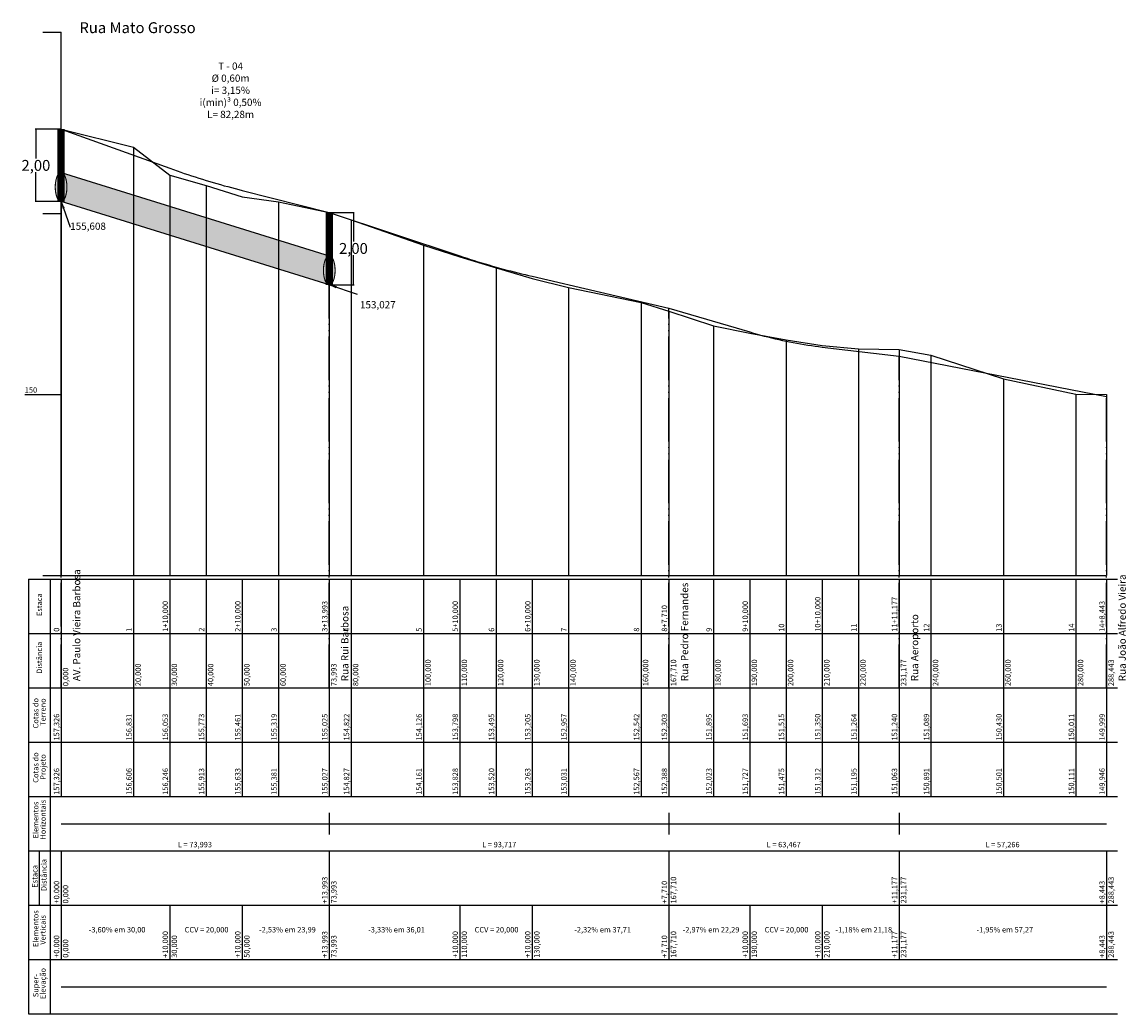
# Model space of a CAD drawing. Units: millimetres. Extents: x 3856 to 7873, y 6504 to 10139.
# Drawn here: x 7550 to 7855, y 8110 to 8384 of the extents above; entities that cross this region are included whole.
import ezdxf

# ---------------------------------------------------------------- set-up
doc = ezdxf.new("R2010")
doc.units = ezdxf.units.MM
doc.linetypes.add('ACAD_ISO05W100', pattern=[34, 24, -3, 0.5, -3, 0.5, -3])
doc.linetypes.add('CONTINUO', pattern=[0])
for name, color, linetype in [('dre-gal', 5, 'Continuous'), ('DRE-TX', 5, 'Continuous'), ('GREIDE', 1, 'Continuous'), ('Perfil', 7, 'CONTINUO')]:
    doc.layers.add(name, color=color, linetype=linetype)
doc.layers.add('DRE-PV', color=7, linetype='Continuous', true_color=0x4c4c4c)
doc.styles.add('ROMANS', font='ROMANS.shx', dxfattribs={"height": 2})
doc.styles.add('SIMPLEX', font='simplex', dxfattribs={"height": 0.2})
doc.styles.get("Standard").update_dxf_attribs({"font": 'arial.ttf'})
doc.dimstyles.get("Standard").update_dxf_attribs({"dimtxt": 0.18, "dimasz": 0.18, "dimexe": 0.18, "dimexo": 0.0625, "dimgap": 0.09, "dimtad": 0, "dimtih": 1, "dimtoh": 1, "dimdec": 4, "dimzin": 0, "dimdsep": 46, "dimtxsty": 'Standard', "dimcen": 0.09, "dimadec": 0, "dimazin": 0, "dimtfac": 1, "dimtdec": 4, "dimtofl": 0, "dimtmove": 0, "dimatfit": 3, "dimfxl": 1, "dimtolj": 1, "dimtzin": 0, "dimarcsym": 0})

# ---------------------------------------------------------------- blocks, each defined once
blk = doc.blocks.new('BC0A99CF5BC144C318CF48')
at = {"layer": 'Perfil', "color": 1, "linetype": 'CONTINUO', "flags": 128}
for points in [[(0, 1622.72), (30, 1611.92)], [(30, 1611.92), (31, 1611.56), (32, 1611.21), (33, 1610.86), (34, 1610.52), (35, 1610.19), (36, 1609.86), (37, 1609.53), (38, 1609.21), (39, 1608.9), (40, 1608.59), (41, 1608.28), (42, 1607.98), (43, 1607.69), (44, 1607.4), (45, 1607.12), (46, 1606.85), (47, 1606.57), (48, 1606.31), (49, 1606.05), (50, 1605.79)], [(50, 1605.79), (73.99, 1599.73)], [(73.99, 1599.73), (110, 1587.74)], [(110, 1587.74), (111, 1587.41), (112, 1587.08), (113, 1586.76), (114, 1586.44), (115, 1586.13), (116, 1585.83), (117, 1585.53), (118, 1585.23), (119, 1584.94), (120, 1584.66), (121, 1584.38), (122, 1584.1), (123, 1583.83), (124, 1583.57), (125, 1583.31), (126, 1583.05), (127, 1582.8), (128, 1582.56), (129, 1582.32), (130, 1582.09)], [(130, 1582.09), (167.71, 1573.34)], [(167.71, 1573.34), (190, 1566.73)], [(190, 1566.73), (191, 1566.44), (192, 1566.15), (193, 1565.88), (194, 1565.61), (195, 1565.36), (196, 1565.11), (197, 1564.87), (198, 1564.64), (199, 1564.42), (200, 1564.21), (201, 1564.01), (202, 1563.81), (203, 1563.63), (204, 1563.45), (205, 1563.28), (206, 1563.13), (207, 1562.98), (208, 1562.84), (209, 1562.71), (210, 1562.58)], [(210, 1562.58), (231.18, 1560.09)], [(231.18, 1560.09), (288.44, 1548.92)]]:
    blk.add_lwpolyline(points, dxfattribs=at)
blk = doc.blocks.new('BF11A2BC28384F7C18D06C')
at = {"layer": 'Perfil', "color": 5, "linetype": 'CONTINUO', "flags": 128}
for points in [[(-5, 1654.41), (0, 1654.41)], [(0, 1504.41), (0, 1654.41)], [(-5, 1604.41), (0, 1604.41)], [(-10, 1554.41), (0, 1554.41)], [(-5, 1504.41), (0, 1504.41)], [(0, 1504.41), (288.44, 1504.41)]]:
    blk.add_lwpolyline(points, dxfattribs=at)
at = {"layer": 'Perfil', "color": 3, "linetype": 'CONTINUO', "flags": 128}
blk.add_lwpolyline([(0, 1627.67), (20, 1622.72), (30, 1614.93), (40, 1612.13), (50, 1609.02), (60, 1607.59), (73.99, 1604.66), (80, 1602.62), (100, 1595.66), (110, 1592.39), (120, 1589.35), (130, 1586.46), (140, 1583.98), (160, 1579.83), (167.71, 1577.44), (180, 1573.35), (190, 1571.33), (200, 1569.55), (210, 1567.91), (220, 1567.05), (231.18, 1566.8), (240, 1565.3), (260, 1558.71), (280, 1554.51), (288.44, 1554.4)], dxfattribs=at)
at = {"layer": 'Perfil', "color": 254, "linetype": 'CONTINUO', "flags": 128}
for points in [[(0, 1627.67), (0, 1504.41)], [(20, 1622.72), (20, 1504.41)], [(30, 1614.93), (30, 1504.41)], [(40, 1612.13), (40, 1504.41)], [(60, 1607.59), (60, 1504.41)], [(73.99, 1604.66), (73.99, 1504.41)], [(80, 1602.62), (80, 1504.41)], [(100, 1595.66), (100, 1504.41)], [(120, 1589.35), (120, 1504.41)], [(140, 1583.98), (140, 1504.41)], [(160, 1579.83), (160, 1504.41)], [(167.71, 1577.44), (167.71, 1504.41)], [(180, 1573.35), (180, 1504.41)], [(200, 1569.55), (200, 1504.41)], [(220, 1567.05), (220, 1504.41)], [(231.18, 1566.8), (231.18, 1504.41)], [(240, 1565.3), (240, 1504.41)], [(260, 1558.71), (260, 1504.41)], [(280, 1554.51), (280, 1504.41)], [(288.44, 1554.4), (288.44, 1504.41)]]:
    blk.add_lwpolyline(points, dxfattribs=at)
at = {"layer": 'Perfil', "color": 255}
blk.add_blockref('BC0A99CF5BC144C318CF48', (0, 4.95), dxfattribs=at)
at = {"layer": 'Perfil', "color": 7, "style": 'SIMPLEX'}
blk.add_text('150', height=1.5, dxfattribs=at).set_placement((-10, 1554.91))
blk = doc.blocks.new('*D144')
at = {"layer": 'Defpoints', "color": 0, "transparency": 16777216}
for p in [(7561.07, 8354.17), (7554.12, 8334.17), (7561.07, 8334.17)]:
    blk.add_point(p, dxfattribs=at)
at = {"layer": 'dre-gal', "color": 0, "lineweight": -2, "transparency": 16777216}
for p, q in [((7561.01, 8354.17), (7553.94, 8354.17)), ((7554.12, 8353.99), (7554.12, 8346.04)), ((7554.12, 8334.35), (7554.12, 8342.25)), ((7561.01, 8334.17), (7553.94, 8334.17))]:
    blk.add_line(p, q, dxfattribs=at)
at = {"layer": 'dre-gal', "color": 0, "transparency": 16777216}
for points in [[(7554.09, 8353.99), (7554.15, 8353.99), (7554.12, 8354.17)], [(7554.09, 8334.35), (7554.15, 8334.35), (7554.12, 8334.17)]]:
    blk.add_solid(points, dxfattribs=at)
at = {"layer": 'dre-gal', "color": 0, "transparency": 16777216, "insert": (7554.12, 8344.15), "char_height": 0.18, "attachment_point": 5}
blk.add_mtext('\\A1;{\\f@Arial Unicode MS|b0|i0|c0|p34;\\H16.66667x;2,00}', dxfattribs=at)
blk = doc.blocks.new('*D145')
at = {"layer": 'Defpoints', "color": 0, "transparency": 16777216}
for p in [(7635.06, 8331.16), (7635.06, 8311.16), (7641.72, 8311.16)]:
    blk.add_point(p, dxfattribs=at)
at = {"layer": 'dre-gal', "color": 0, "lineweight": -2, "transparency": 16777216}
for p, q in [((7635.12, 8331.16), (7641.9, 8331.16)), ((7641.72, 8330.98), (7641.72, 8323.11)), ((7641.72, 8311.34), (7641.72, 8319.32)), ((7635.12, 8311.16), (7641.9, 8311.16))]:
    blk.add_line(p, q, dxfattribs=at)
at = {"layer": 'dre-gal', "color": 0, "transparency": 16777216}
for points in [[(7641.69, 8330.98), (7641.75, 8330.98), (7641.72, 8331.16)], [(7641.69, 8311.34), (7641.75, 8311.34), (7641.72, 8311.16)]]:
    blk.add_solid(points, dxfattribs=at)
at = {"layer": 'dre-gal', "color": 0, "transparency": 16777216, "insert": (7641.72, 8321.22), "char_height": 0.18, "attachment_point": 5}
blk.add_mtext('\\A1;{\\f@Arial Unicode MS|b0|i0|c0|p34;\\H16.66667x;2,00}', dxfattribs=at)

msp = doc.modelspace()

# ---------------------------------------------------------------- hatches: boundary and pattern name
at = {"layer": 'dre-gal'}
h = msp.add_hatch(color=254, dxfattribs=at)
h.dxf.hatch_style = 1
h.paths.add_polyline_path([(7581.06334, 8335.95181), (7561.48765, 8342.04034, -0.050179512), (7561.60115, 8341.94432, -0.123246075), (7562.30216, 8340.73878, -0.074886035), (7562.67669, 8338.30746), (7562.67652, 8338.17081), (7562.67669, 8338.03416, -0.074886035), (7562.30216, 8335.60285, -0.123246075), (7561.60115, 8334.39731, -0.200376935), (7561.07569, 8334.17086), (7581.06334, 8327.95356)])
h.paths.add_polyline_path([(7591.06334, 8332.84157), (7581.06334, 8335.95181), (7581.06334, 8327.95356), (7591.06334, 8324.84299)])
h.paths.add_polyline_path([(7601.06334, 8329.73132), (7591.06334, 8332.84157), (7591.06334, 8324.84299), (7601.06334, 8321.73242)])
h.paths.add_polyline_path([(7601.06334, 8329.73132), (7601.06334, 8321.73242), (7621.06334, 8315.51128), (7621.06334, 8323.51083)])
h.paths.add_polyline_path([(7635.05634, 8319.15866), (7621.06334, 8323.51083), (7621.06334, 8315.51128), (7635.05634, 8311.15866)])
h.paths.add_polyline_path([(7636.66488, 8315.29531, 0.074886035), (7636.29035, 8317.72662, 0.123876935), (7635.58436, 8318.93727, 0.200519229), (7635.05634, 8319.15866), (7635.05634, 8311.15866, 0.200519229), (7635.58436, 8311.38004, 0.123876935), (7636.29035, 8312.59069, 0.074886035), (7636.66488, 8315.02201), (7636.66471, 8315.15866)])
h.paths.add_polyline_path([(7635.05634, 8319.15866, 0.200519229), (7634.52832, 8318.93727, 0.123876935), (7633.82233, 8317.72662, 0.074886035), (7633.4478, 8315.29531), (7633.44797, 8315.15866), (7633.4478, 8315.02201, 0.074886035), (7633.82233, 8312.59069, 0.123876935), (7634.52832, 8311.38004, 0.047755817), (7634.6368, 8311.28916), (7635.05634, 8311.15866)])
h.paths.add_polyline_path([(7561.06777, 8342.17081, 0.200388522), (7560.54013, 8341.94943, 0.123876935), (7559.83414, 8340.73878, 0.074886035), (7559.4596, 8338.30746), (7559.45977, 8338.17081), (7559.4596, 8338.03416, 0.074886035), (7559.83414, 8335.60285, 0.123876935), (7560.54013, 8334.3922, 0.200301242), (7561.06752, 8334.17081)])
h.paths.add_polyline_path([(7562.67669, 8338.03416), (7562.67652, 8338.17081), (7562.67669, 8338.30746, 0.074886035), (7562.30216, 8340.73878, 0.123876935), (7561.59617, 8341.94943, 0.047770602), (7561.48765, 8342.04034), (7561.06815, 8342.17081), (7561.06815, 8334.17321), (7561.07569, 8334.17086, 0.1978785), (7561.59617, 8334.3922, 0.123876935), (7562.30216, 8335.60285, 0.074886035)])
h = msp.add_hatch(color=254, dxfattribs=at)
h.dxf.hatch_style = 1
h.paths.add_polyline_path([(7635.05634, 8319.15866, 0.200519229), (7634.52832, 8318.93727, 0.123876935), (7633.82233, 8317.72662, 0.074886035), (7633.4478, 8315.29531), (7633.44797, 8315.15866), (7633.4478, 8315.02201, 0.074886035), (7633.82233, 8312.59069, 0.123876935), (7634.52832, 8311.38004, 0.047755817), (7634.6368, 8311.28916), (7635.05634, 8311.15866)])

# ---------------------------------------------------------------- linework, layer by layer
at = {"layer": 'dre-gal', "color": 5, "linetype": 'Continuous', "const_width": 0.3}
for points in [[(7561.06815, 8334.17081, 0.200519229), (7561.59617, 8334.3922, 0.123876935), (7562.30216, 8335.60285, 0.074886035), (7562.67669, 8338.03416), (7562.67652, 8338.17081), (7562.67669, 8338.30746, 0.074886035), (7562.30216, 8340.73878, 0.123876935), (7561.59617, 8341.94943, 0.200519229), (7561.06815, 8342.17081, 0.200519229), (7560.54013, 8341.94943, 0.123876935), (7559.83414, 8340.73878, 0.074886035), (7559.4596, 8338.30746), (7559.45977, 8338.17081), (7559.4596, 8338.03416, 0.074886035), (7559.83414, 8335.60285, 0.123876935), (7560.54013, 8334.3922, 0.200519229)], [(7635.05634, 8311.15866, 0.200519229), (7635.58436, 8311.38004, 0.123876935), (7636.29035, 8312.59069, 0.074886035), (7636.66488, 8315.02201), (7636.66471, 8315.15866), (7636.66488, 8315.29531, 0.074886035), (7636.29035, 8317.72662, 0.123876935), (7635.58436, 8318.93727, 0.200519229), (7635.05634, 8319.15866, 0.200519229), (7634.52832, 8318.93727, 0.123876935), (7633.82233, 8317.72662, 0.074886035), (7633.4478, 8315.29531), (7633.44797, 8315.15866), (7633.4478, 8315.02201, 0.074886035), (7633.82233, 8312.59069, 0.123876935), (7634.52832, 8311.38004, 0.200519229)]]:
    msp.add_lwpolyline(points, format="xyb", close=True, dxfattribs=at)
at = {"layer": 'dre-gal', "color": 5}
for points in [[(7561.06815, 8342.17081), (7635.05634, 8319.15866)], [(7635.05634, 8311.15866), (7561.06815, 8334.17321)]]:
    msp.add_lwpolyline(points, dxfattribs=at)
at = {"layer": 'DRE-PV', "const_width": 2}
for points in [[(7561.06815, 8354.17081), (7561.06815, 8334.17321)], [(7635.05634, 8331.15866), (7635.05634, 8311.16105)]]:
    msp.add_lwpolyline(points, dxfattribs=at)
at = {"layer": 'GREIDE', "linetype": 'ACAD_ISO05W100', "ltscale": 0.5, "flags": 128}
for points in [[(7561.06334, 8199.88866), (7561.06815, 8354.15093)], [(7635.05634, 8199.88866), (7635.05634, 8331.15866)], [(7728.77334, 8199.88866), (7728.77334, 8304.76866)], [(7792.24034, 8199.88866), (7792.24034, 8291.51866)], [(7849.50634, 8199.88866), (7849.50634, 8280.34866)]]:
    msp.add_lwpolyline(points, dxfattribs=at)
at = {"layer": 'Perfil', "color": 7, "linetype": 'CONTINUO', "flags": 128}
for points in [[(7552.06334, 8229.88866), (7852.50634, 8229.88866)], [(7552.06334, 8229.88866), (7552.06334, 8214.88866)], [(7558.06334, 8229.88866), (7558.06334, 8214.88866)], [(7561.06334, 8229.88866), (7561.06334, 8214.88866)], [(7581.06334, 8229.88866), (7581.06334, 8214.88866)], [(7591.06334, 8229.88866), (7591.06334, 8214.88866)], [(7601.06334, 8229.88866), (7601.06334, 8214.88866)], [(7611.06334, 8229.88866), (7611.06334, 8214.88866)], [(7621.06334, 8229.88866), (7621.06334, 8214.88866)], [(7635.05634, 8229.88866), (7635.05634, 8214.88866)], [(7641.06334, 8229.88866), (7641.06334, 8214.88866)], [(7661.06334, 8229.88866), (7661.06334, 8214.88866)], [(7671.06334, 8229.88866), (7671.06334, 8214.88866)], [(7681.06334, 8229.88866), (7681.06334, 8214.88866)], [(7691.06334, 8229.88866), (7691.06334, 8214.88866)], [(7701.06334, 8229.88866), (7701.06334, 8214.88866)], [(7721.06334, 8229.88866), (7721.06334, 8214.88866)], [(7728.77334, 8229.88866), (7728.77334, 8214.88866)], [(7741.06334, 8229.88866), (7741.06334, 8214.88866)], [(7751.06334, 8229.88866), (7751.06334, 8214.88866)], [(7761.06334, 8229.88866), (7761.06334, 8214.88866)], [(7771.06334, 8229.88866), (7771.06334, 8214.88866)], [(7781.06334, 8229.88866), (7781.06334, 8214.88866)], [(7792.24034, 8229.88866), (7792.24034, 8214.88866)], [(7801.06334, 8229.88866), (7801.06334, 8214.88866)], [(7821.06334, 8229.88866), (7821.06334, 8214.88866)], [(7841.06334, 8229.88866), (7841.06334, 8214.88866)], [(7849.50634, 8229.88866), (7849.50634, 8214.88866)], [(7552.06334, 8214.88866), (7852.50634, 8214.88866)], [(7552.06334, 8214.88866), (7552.06334, 8199.88866)], [(7558.06334, 8214.88866), (7558.06334, 8199.88866)], [(7561.06334, 8214.88866), (7561.06334, 8199.88866)], [(7581.06334, 8214.88866), (7581.06334, 8199.88866)], [(7591.06334, 8214.88866), (7591.06334, 8199.88866)], [(7601.06334, 8214.88866), (7601.06334, 8199.88866)], [(7611.06334, 8214.88866), (7611.06334, 8199.88866)], [(7621.06334, 8214.88866), (7621.06334, 8199.88866)], [(7635.05634, 8214.88866), (7635.05634, 8199.88866)], [(7641.06334, 8214.88866), (7641.06334, 8199.88866)], [(7661.06334, 8214.88866), (7661.06334, 8199.88866)], [(7671.06334, 8214.88866), (7671.06334, 8199.88866)], [(7681.06334, 8214.88866), (7681.06334, 8199.88866)], [(7691.06334, 8214.88866), (7691.06334, 8199.88866)], [(7701.06334, 8214.88866), (7701.06334, 8199.88866)], [(7721.06334, 8214.88866), (7721.06334, 8199.88866)], [(7728.77334, 8214.88866), (7728.77334, 8199.88866)], [(7741.06334, 8214.88866), (7741.06334, 8199.88866)], [(7751.06334, 8214.88866), (7751.06334, 8199.88866)], [(7761.06334, 8214.88866), (7761.06334, 8199.88866)], [(7771.06334, 8214.88866), (7771.06334, 8199.88866)], [(7781.06334, 8214.88866), (7781.06334, 8199.88866)], [(7792.24034, 8214.88866), (7792.24034, 8199.88866)], [(7801.06334, 8214.88866), (7801.06334, 8199.88866)], [(7821.06334, 8214.88866), (7821.06334, 8199.88866)], [(7841.06334, 8214.88866), (7841.06334, 8199.88866)], [(7849.50634, 8214.88866), (7849.50634, 8199.88866)], [(7552.06334, 8199.88866), (7852.50634, 8199.88866)], [(7552.06334, 8199.88866), (7552.06334, 8184.88866)], [(7558.06334, 8199.88866), (7558.06334, 8184.88866)], [(7561.06334, 8199.88866), (7561.06334, 8184.88866)], [(7581.06334, 8199.88866), (7581.06334, 8184.88866)], [(7591.06334, 8199.88866), (7591.06334, 8184.88866)], [(7601.06334, 8199.88866), (7601.06334, 8184.88866)], [(7611.06334, 8199.88866), (7611.06334, 8184.88866)], [(7621.06334, 8199.88866), (7621.06334, 8184.88866)], [(7635.05634, 8199.88866), (7635.05634, 8184.88866)], [(7641.06334, 8199.88866), (7641.06334, 8184.88866)], [(7661.06334, 8199.88866), (7661.06334, 8184.88866)], [(7671.06334, 8199.88866), (7671.06334, 8184.88866)], [(7681.06334, 8199.88866), (7681.06334, 8184.88866)], [(7691.06334, 8199.88866), (7691.06334, 8184.88866)], [(7701.06334, 8199.88866), (7701.06334, 8184.88866)], [(7721.06334, 8199.88866), (7721.06334, 8184.88866)], [(7728.77334, 8199.88866), (7728.77334, 8184.88866)], [(7741.06334, 8199.88866), (7741.06334, 8184.88866)], [(7751.06334, 8199.88866), (7751.06334, 8184.88866)], [(7761.06334, 8199.88866), (7761.06334, 8184.88866)], [(7771.06334, 8199.88866), (7771.06334, 8184.88866)], [(7781.06334, 8199.88866), (7781.06334, 8184.88866)], [(7792.24034, 8199.88866), (7792.24034, 8184.88866)], [(7801.06334, 8199.88866), (7801.06334, 8184.88866)], [(7821.06334, 8199.88866), (7821.06334, 8184.88866)], [(7841.06334, 8199.88866), (7841.06334, 8184.88866)], [(7849.50634, 8199.88866), (7849.50634, 8184.88866)], [(7552.06334, 8184.88866), (7852.50634, 8184.88866)], [(7552.06334, 8184.88866), (7552.06334, 8169.88866)], [(7558.06334, 8184.88866), (7558.06334, 8169.88866)], [(7561.06334, 8184.88866), (7561.06334, 8169.88866)], [(7581.06334, 8184.88866), (7581.06334, 8169.88866)], [(7591.06334, 8184.88866), (7591.06334, 8169.88866)], [(7601.06334, 8184.88866), (7601.06334, 8169.88866)], [(7611.06334, 8184.88866), (7611.06334, 8169.88866)], [(7621.06334, 8184.88866), (7621.06334, 8169.88866)], [(7635.05634, 8184.88866), (7635.05634, 8169.88866)], [(7641.06334, 8184.88866), (7641.06334, 8169.88866)], [(7661.06334, 8184.88866), (7661.06334, 8169.88866)], [(7671.06334, 8184.88866), (7671.06334, 8169.88866)], [(7681.06334, 8184.88866), (7681.06334, 8169.88866)], [(7691.06334, 8184.88866), (7691.06334, 8169.88866)], [(7701.06334, 8184.88866), (7701.06334, 8169.88866)], [(7721.06334, 8184.88866), (7721.06334, 8169.88866)], [(7728.77334, 8184.88866), (7728.77334, 8169.88866)], [(7741.06334, 8184.88866), (7741.06334, 8169.88866)], [(7751.06334, 8184.88866), (7751.06334, 8169.88866)], [(7761.06334, 8184.88866), (7761.06334, 8169.88866)], [(7771.06334, 8184.88866), (7771.06334, 8169.88866)], [(7781.06334, 8184.88866), (7781.06334, 8169.88866)], [(7792.24034, 8184.88866), (7792.24034, 8169.88866)], [(7801.06334, 8184.88866), (7801.06334, 8169.88866)], [(7821.06334, 8184.88866), (7821.06334, 8169.88866)], [(7841.06334, 8184.88866), (7841.06334, 8169.88866)], [(7849.50634, 8184.88866), (7849.50634, 8169.88866)], [(7552.06334, 8169.88866), (7852.50634, 8169.88866)], [(7552.06334, 8169.88866), (7552.06334, 8154.88866)], [(7558.06334, 8169.88866), (7558.06334, 8154.88866)], [(7635.05634, 8165.38866), (7635.05634, 8159.38866)], [(7728.77334, 8165.38866), (7728.77334, 8159.38866)], [(7792.24034, 8165.38866), (7792.24034, 8159.38866)], [(7561.06334, 8162.38866), (7635.05634, 8162.38866)], [(7635.05634, 8162.38866), (7728.77334, 8162.38866)], [(7728.77334, 8162.38866), (7792.24034, 8162.38866)], [(7792.24034, 8162.38866), (7849.50634, 8162.38866)], [(7552.06334, 8154.88866), (7852.50634, 8154.88866)], [(7552.06334, 8154.88866), (7552.06334, 8139.88866)], [(7555.06334, 8154.88866), (7555.06334, 8139.88866)], [(7558.06334, 8154.88866), (7558.06334, 8139.88866)], [(7561.06334, 8154.88866), (7561.06334, 8139.88866)], [(7635.05634, 8154.88866), (7635.05634, 8139.88866)], [(7728.77334, 8154.88866), (7728.77334, 8139.88866)], [(7792.24034, 8154.88866), (7792.24034, 8139.88866)], [(7849.50634, 8154.88866), (7849.50634, 8139.88866)], [(7552.06334, 8139.88866), (7852.50634, 8139.88866)], [(7552.06334, 8139.88866), (7552.06334, 8124.88866)], [(7558.06334, 8139.88866), (7558.06334, 8124.88866)], [(7561.06334, 8139.88866), (7561.06334, 8124.88866)], [(7591.06334, 8139.88866), (7591.06334, 8124.88866)], [(7611.06334, 8139.88866), (7611.06334, 8124.88866)], [(7635.05634, 8139.88866), (7635.05634, 8124.88866)], [(7671.06334, 8139.88866), (7671.06334, 8124.88866)], [(7691.06334, 8139.88866), (7691.06334, 8124.88866)], [(7728.77334, 8139.88866), (7728.77334, 8124.88866)], [(7751.06334, 8139.88866), (7751.06334, 8124.88866)], [(7771.06334, 8139.88866), (7771.06334, 8124.88866)], [(7792.24034, 8139.88866), (7792.24034, 8124.88866)], [(7849.50634, 8139.88866), (7849.50634, 8124.88866)], [(7552.06334, 8124.88866), (7852.50634, 8124.88866)], [(7552.06334, 8124.88866), (7552.06334, 8109.88866)], [(7558.06334, 8124.88866), (7558.06334, 8109.88866)], [(7552.06334, 8109.88866), (7852.50634, 8109.88866)]]:
    msp.add_lwpolyline(points, dxfattribs=at)
at = {"layer": 'Perfil', "color": 2, "linetype": 'CONTINUO', "flags": 128}
msp.add_lwpolyline([(7561.06334, 8117.38866), (7849.50634, 8117.38866)], dxfattribs=at)

# ---------------------------------------------------------------- block references
at = {"layer": 'Perfil', "color": 255}
msp.add_blockref('BF11A2BC28384F7C18D06C', (7561.06334, 6726.48266), dxfattribs=at)

# ---------------------------------------------------------------- texts
at = {"insert": (7566.12892, 8383.66678), "char_height": 3, "attachment_point": 1}
msp.add_mtext_dynamic_manual_height_columns('{\\f@Arial Unicode MS|b0|i0|c0|p34;Rua Mato Grosso}', width=39.5048774, gutter_width=1, heights=[0], dxfattribs=at)
at = {"layer": 'DRE-TX', "insert": (7607.8319, 8372.55395), "char_height": 2, "width": 18.7146385, "attachment_point": 2, "style": 'ROMANS'}
msp.add_mtext('{\\fArial|b0|i0|c0|p34;T - 04\\P%%C 0,60m\\Pi= 3,15%\\Pi(min)\\fSymbol|b0|i0|c2|p18;³\\fArial|b0|i0|c0|p34; 0,50%} \\P{\\fArial|b0|i0|c0|p34;L= 82,28m}', dxfattribs=at)
at = {"layer": 'DRE-TX', "color": 7, "char_height": 2, "width": 13.5867776, "attachment_point": 4, "style": 'ROMANS'}
for s, insert in [('155,608', (7563.59175, 8327.09833)), ('153,027', (7643.53154, 8305.41954))]:
    msp.add_mtext(s, dxfattribs=dict(at, insert=insert))
at = {"layer": 'GREIDE', "color": 7, "style": 'SIMPLEX'}
for s, p in [('AV. Paulo Vieira Barbosa', (7566.36257, 8201.74742)), ('Rua Pedro Fernandes', (7734.07257, 8201.74742)), ('Rua João Alfredo Vieira', (7854.80557, 8201.74742)), ('Rua Rui Barbosa', (7640.35557, 8201.74742)), ('Rua Aeroporto', (7797.53957, 8201.74742))]:
    msp.add_text(s, height=2, rotation=90, dxfattribs=at).set_placement(p)
at = {"layer": 'Perfil', "color": 7, "style": 'SIMPLEX'}
for s, p in [('Estaca', (7555.81334, 8219.73866)), ('1+10,000', (7590.56334, 8215.38866)), ('2+10,000', (7610.56334, 8215.38866)), ('3+13,993', (7634.55634, 8215.38866)), ('5+10,000', (7670.56334, 8215.38866)), ('6+10,000', (7690.56334, 8215.38866)), ('8+7,710', (7728.27334, 8215.38866)), ('9+10,000', (7750.56334, 8215.38866)), ('10+10,000', (7770.56334, 8215.38866)), ('11+11,177', (7791.74034, 8215.38866)), ('14+8,443', (7849.00634, 8215.38866)), ('0', (7560.56334, 8215.38866)), ('1', (7580.56334, 8215.38866)), ('2', (7600.56334, 8215.38866)), ('3', (7620.56334, 8215.38866)), ('4', (7640.56334, 8215.38866)), ('5', (7660.56334, 8215.38866)), ('6', (7680.56334, 8215.38866)), ('7', (7700.56334, 8215.38866)), ('8', (7720.56334, 8215.38866)), ('9', (7740.56334, 8215.38866)), ('10', (7760.56334, 8215.38866)), ('11', (7780.56334, 8215.38866)), ('12', (7800.56334, 8215.38866)), ('13', (7820.56334, 8215.38866)), ('14', (7840.56334, 8215.38866)), ('Distância', (7555.81334, 8203.81366)), ('100,000', (7663.06334, 8200.38866)), ('110,000', (7673.06334, 8200.38866)), ('120,000', (7683.06334, 8200.38866)), ('130,000', (7693.06334, 8200.38866)), ('140,000', (7703.06334, 8200.38866)), ('160,000', (7723.06334, 8200.38866)), ('167,710', (7730.77334, 8200.38866)), ('180,000', (7743.06334, 8200.38866)), ('190,000', (7753.06334, 8200.38866)), ('200,000', (7763.06334, 8200.38866)), ('210,000', (7773.06334, 8200.38866)), ('220,000', (7783.06334, 8200.38866)), ('231,177', (7794.24034, 8200.38866)), ('240,000', (7803.06334, 8200.38866)), ('260,000', (7823.06334, 8200.38866)), ('280,000', (7843.06334, 8200.38866)), ('288,443', (7851.50634, 8200.38866)), ('0,000', (7563.06334, 8200.38866)), ('20,000', (7583.06334, 8200.38866)), ('30,000', (7593.06334, 8200.38866)), ('40,000', (7603.06334, 8200.38866)), ('50,000', (7613.06334, 8200.38866)), ('60,000', (7623.06334, 8200.38866)), ('73,993', (7637.05634, 8200.38866)), ('80,000', (7643.06334, 8200.38866)), ('Cotas do', (7554.81334, 8188.71366)), ('Terreno', (7556.81334, 8189.43866)), ('157,326', (7560.56334, 8185.38866)), ('156,831', (7580.56334, 8185.38866)), ('156,053', (7590.56334, 8185.38866)), ('155,773', (7600.56334, 8185.38866)), ('155,461', (7610.56334, 8185.38866)), ('155,319', (7620.56334, 8185.38866)), ('155,025', (7634.55634, 8185.38866)), ('154,822', (7640.56334, 8185.38866)), ('154,126', (7660.56334, 8185.38866)), ('153,798', (7670.56334, 8185.38866)), ('153,495', (7680.56334, 8185.38866)), ('153,205', (7690.56334, 8185.38866)), ('152,957', (7700.56334, 8185.38866)), ('152,542', (7720.56334, 8185.38866)), ('152,303', (7728.27334, 8185.38866)), ('151,895', (7740.56334, 8185.38866)), ('151,693', (7750.56334, 8185.38866)), ('151,515', (7760.56334, 8185.38866)), ('151,350', (7770.56334, 8185.38866)), ('151,264', (7780.56334, 8185.38866)), ('151,240', (7791.74034, 8185.38866)), ('151,089', (7800.56334, 8185.38866)), ('150,430', (7820.56334, 8185.38866)), ('150,011', (7840.56334, 8185.38866)), ('149,999', (7849.00634, 8185.38866)), ('Cotas do', (7554.81334, 8173.71366)), ('Projeto', (7556.81334, 8174.53866)), ('157,326', (7560.56334, 8170.38866)), ('156,606', (7580.56334, 8170.38866)), ('156,246', (7590.56334, 8170.38866)), ('155,913', (7600.56334, 8170.38866)), ('155,633', (7610.56334, 8170.38866)), ('155,381', (7620.56334, 8170.38866)), ('155,027', (7634.55634, 8170.38866)), ('154,827', (7640.56334, 8170.38866)), ('154,161', (7660.56334, 8170.38866)), ('153,828', (7670.56334, 8170.38866)), ('153,520', (7680.56334, 8170.38866)), ('153,263', (7690.56334, 8170.38866)), ('153,031', (7700.56334, 8170.38866)), ('152,567', (7720.56334, 8170.38866)), ('152,388', (7728.27334, 8170.38866)), ('152,023', (7740.56334, 8170.38866)), ('151,727', (7750.56334, 8170.38866)), ('151,475', (7760.56334, 8170.38866)), ('151,312', (7770.56334, 8170.38866)), ('151,195', (7780.56334, 8170.38866)), ('151,063', (7791.74034, 8170.38866)), ('150,891', (7800.56334, 8170.38866)), ('150,501', (7820.56334, 8170.38866)), ('150,111', (7840.56334, 8170.38866)), ('149,946', (7849.00634, 8170.38866)), ('Elementos', (7554.81334, 8158.33866)), ('Horizontais', (7556.81334, 8158.01366)), ('Distância', (7557.06334, 8143.81366)), ('Estaca', (7554.56334, 8144.73866)), ('+0.000', (7560.56334, 8140.38866)), ('+13,993', (7634.55634, 8140.38866)), ('73,993', (7637.05634, 8140.38866)), ('+7,710', (7728.27334, 8140.38866)), ('167,710', (7730.77334, 8140.38866)), ('+11,177', (7791.74034, 8140.38866)), ('231,177', (7794.24034, 8140.38866)), ('+8,443', (7849.00634, 8140.38866)), ('288,443', (7851.50634, 8140.38866)), ('0,000', (7563.06334, 8140.38866)), ('Elementos', (7554.81334, 8128.33866)), ('Verticais', (7556.81334, 8129.01366)), ('+0.000', (7560.56334, 8125.38866)), ('+10,000', (7590.56334, 8125.38866)), ('30,000', (7593.06334, 8125.38866)), ('+10,000', (7610.56334, 8125.38866)), ('50,000', (7613.06334, 8125.38866)), ('+13,993', (7634.55634, 8125.38866)), ('73,993', (7637.05634, 8125.38866)), ('+10,000', (7670.56334, 8125.38866)), ('110,000', (7673.06334, 8125.38866)), ('+10,000', (7690.56334, 8125.38866)), ('130,000', (7693.06334, 8125.38866)), ('+7,710', (7728.27334, 8125.38866)), ('167,710', (7730.77334, 8125.38866)), ('+10,000', (7750.56334, 8125.38866)), ('190,000', (7753.06334, 8125.38866)), ('+10,000', (7770.56334, 8125.38866)), ('210,000', (7773.06334, 8125.38866)), ('+11,177', (7791.74034, 8125.38866)), ('231,177', (7794.24034, 8125.38866)), ('+8,443', (7849.00634, 8125.38866)), ('288,443', (7851.50634, 8125.38866)), ('0,000', (7563.06334, 8125.38866)), ('Elevação', (7556.81334, 8113.98866)), ('Super-', (7554.81334, 8114.51366))]:
    msp.add_text(s, height=1.5, rotation=90, dxfattribs=at).set_placement(p)
for s, p in [('L = 73,993', (7593.28484, 8155.88866)), ('L = 93,717', (7677.23984, 8155.88866)), ('L = 63,467', (7755.73184, 8155.88866)), ('L = 57,266', (7816.09834, 8155.88866)), ('-3,60% em 30,00', (7568.71334, 8132.38866)), ('CCV = 20,000', (7595.16334, 8132.38866)), ('-2,53% em 23,99', (7615.70984, 8132.38866)), ('-3,33% em 36,01', (7645.80984, 8132.38866)), ('CCV = 20,000', (7675.16334, 8132.38866)), ('-2,32% em 37,71', (7702.66834, 8132.38866)), ('-2,97% em 22,29', (7732.56834, 8132.38866)), ('CCV = 20,000', (7755.16334, 8132.38866)), ('-1,18% em 21,18', (7774.70184, 8132.38866)), ('-1,95% em 57,27', (7813.62334, 8132.38866))]:
    msp.add_text(s, height=1.5, dxfattribs=at).set_placement(p)

# ---------------------------------------------------------------- dimensions: what is measured, and where the dimension line sits
at = {"layer": 'dre-gal', "color": 7}
for base, p1, p2, picture, middle in [((7554.11853, 8334.17081), (7561.06815, 8354.17081), (7561.06815, 8334.17081), '*D144', (7554.11853, 8344.14682)), ((7641.71808, 8311.15866), (7635.05634, 8331.15866), (7635.05634, 8311.15866), '*D145', (7641.71808, 8321.21692))]:
    dim = msp.add_linear_dim(base=base, p1=p1, p2=p2, angle=270, text='{\\f@Arial Unicode MS|b0|i0|c0|p34;\\H16.66667x;2,00}', dimstyle='Standard', dxfattribs=at)
    dim.commit()
    dim.dimension.update_dxf_attribs({"geometry": picture, "text_midpoint": middle, "dimtype": 161})

# ---------------------------------------------------------------- leaders
at = {"layer": 'DRE-TX', "color": 7}
for points in [[(7561.12673, 8334.17085), (7563.59175, 8327.09833)], [(7635.11492, 8311.15869), (7642.76818, 8308.56842)]]:
    msp.add_leader(points, dimstyle='Standard', override={"dimasz": 2}, dxfattribs=at)

doc.saveas('drawing.dxf')
